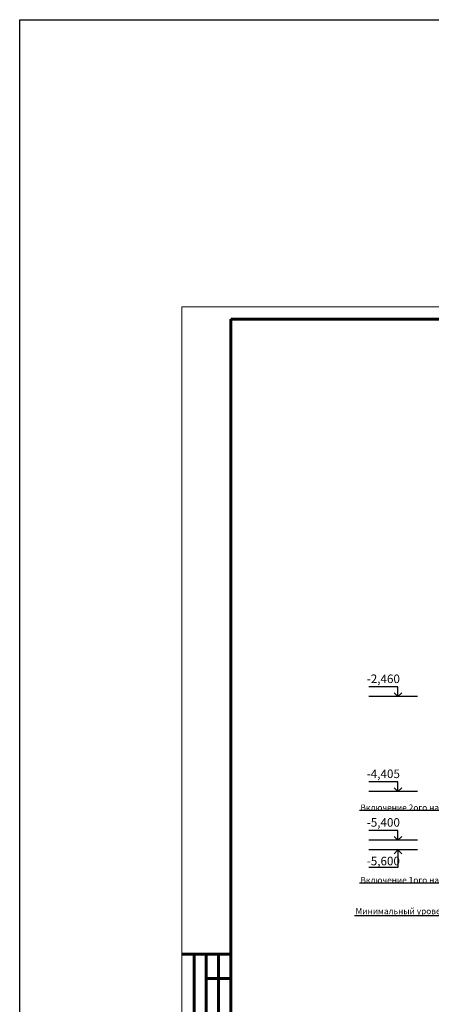
# Model space of a CAD drawing. Units: millimetres. Extents: x 9793 to 11254, y -62 to 593.
# Drawn here: x 9793 to 9962, y 190 to 593 of the extents above; entities that cross this region are included whole.
import ezdxf
from ezdxf import colors
from ezdxf.entities.mleader import LeaderData, LeaderLine
from ezdxf.math import Vec2, Vec3

# ---------------------------------------------------------------- set-up
doc = ezdxf.new("R2010")
doc.units = ezdxf.units.MM
doc.layers.add('2DS_OBP_EmuBA', color=154, linetype='Continuous')
doc.layers.add('2DS_OBP_WIL', color=124, linetype='Continuous')
doc.layers.add('Основные', color=250, linetype='Continuous', lineweight=30)
doc.styles.add('ГОСТ', font='GOST_0.TTF', dxfattribs={"oblique": 10, "height": 2.5})
doc.styles.add('Гост А', font='GOST_0.TTF', dxfattribs={"oblique": 15})

# ---------------------------------------------------------------- blocks, each defined once
blk = doc.blocks.new('_Dot')
at = {"color": 0, "linetype": 'ByBlock', "lineweight": -2}
blk.add_line((-0.5, 0), (-1, 0), dxfattribs=at)
at = {"color": 0, "linetype": 'ByBlock', "const_width": 0.5}
blk.add_lwpolyline([(-0.25, 0, 1), (0.25, 0, 1)], format="xyb", close=True, dxfattribs=at)

msp = doc.modelspace()

# ---------------------------------------------------------------- linework, layer by layer
for p, q in [((9948.038, 320.06, 55.917), (9936.038, 320.06, 55.917)), ((9948.038, 316.06, 55.917), (9948.038, 320.06, 55.917)), ((9956.038, 316.06, 55.917), (9936.038, 316.06, 55.917)), ((9948.038, 316.06, 55.917), (9946.438, 317.66, 55.917)), ((9948.038, 316.06, 55.917), (9949.638, 317.66, 55.917)), ((9948.038, 281.16, 136.948), (9936.038, 281.16, 136.948)), ((9948.038, 277.16, 136.948), (9946.438, 278.76, 136.948)), ((9948.038, 277.16, 136.948), (9948.038, 281.16, 136.948)), ((9948.038, 277.16, 136.948), (9949.638, 278.76, 136.948)), ((9956.038, 277.16, 136.948), (9936.038, 277.16, 136.948)), ((9948.038, 261.248, 55.917), (9936.038, 261.248, 55.917)), ((9948.038, 257.248, 55.917), (9946.438, 258.848, 55.917)), ((9948.038, 257.248, 55.917), (9948.038, 261.248, 55.917)), ((9948.038, 257.248, 55.917), (9949.638, 258.848, 55.917)), ((9956.038, 257.248, 55.917), (9936.038, 257.248, 55.917)), ((9956.038, 253.271, 55.917), (9936.038, 253.271, 55.917)), ((9948.038, 253.271, 55.917), (9946.438, 251.671, 55.917)), ((9948.038, 253.271, 55.917), (9948.038, 246.145, 55.917)), ((9948.038, 253.271, 55.917), (9949.638, 251.671, 55.917)), ((9948.038, 246.145, 55.917), (9936.038, 246.145, 55.917))]:
    msp.add_line(p, q)
at = {"layer": '2DS_OBP_WIL', "color": 1, "ltscale": 3}
msp.add_lwpolyline([(9793.113, 593.237), (11253.971, 593.237), (11253.971, -61.751), (9793.113, -61.751)], close=True, dxfattribs=at)
at = {"layer": 'Основные', "color": 0, "lineweight": 15}
for p in [(9859.543, 55.629), (10453.543, 475.629)]:
    msp.add_line(p, (9859.543, 475.629), dxfattribs=at)
at = {"layer": 'Основные', "color": 0, "lineweight": 60}
for p, q in [((10448.543, 470.629), (9879.543, 470.629)), ((9879.543, 470.629), (9879.543, 60.629))]:
    msp.add_line(p, q, dxfattribs=at)
at = {"layer": 'Основные', "color": 0, "lineweight": 60, "ltscale": 0.5}
for p, q in [((9859.543, 210.629), (9864.543, 210.629)), ((9864.543, 210.629), (9864.543, 145.629)), ((9864.543, 210.629), (9879.543, 210.629)), ((9869.543, 210.629), (9869.543, 145.629)), ((9874.543, 210.629), (9874.543, 145.629)), ((9869.543, 200.629), (9879.543, 200.629))]:
    msp.add_line(p, q, dxfattribs=at)

# ---------------------------------------------------------------- texts
at = {"layer": '2DS_OBP_EmuBA', "color": 0, "lineweight": 0, "char_height": 3.5, "width": 12, "attachment_point": 5, "style": 'ГОСТ'}
for s, insert in [('-2,460', (9942.038, 322.913, 55.917)), ('-4,405', (9942.038, 284.013, 136.948)), ('-5,400', (9942.038, 264.101, 55.917)), ('-5,600', (9942.038, 248.294, 55.917))]:
    msp.add_mtext(s, dxfattribs=dict(at, insert=insert))

# ---------------------------------------------------------------- leaders
at = {"layer": '2DS_OBP_EmuBA', "color": 0, "ltscale": 3}
ml = msp.add_multileader_mtext('Standard', dxfattribs=at)
ml.set_content('Включение 2ого насоса', style='Гост А')
ml.set_leader_properties()
ml.set_arrow_properties(name='DOT')
ml.build(insert=Vec2(0, 0))
ml.multileader.update_dxf_attribs({"text_left_attachment_type": 6, "text_right_attachment_type": 6, "dogleg_length": 0.36, "arrow_head_size": 0.3})
ctx = ml.context
ctx.base_point, ctx.char_height, ctx.arrow_head_size, ctx.landing_gap_size, ctx.plane_origin = Vec3(9940.849, 269.384, 55.526), 2.5, 0.3, 0, Vec3(9975.392, 270.957, 55.526)
ctx.left_attachment, ctx.right_attachment, ctx.text_align_type = 6, 6, 2
notes = []
notes.append((ctx, [(0, (1, 1, 0), (9972.677, 269.384, 55.526), (-1, 0), 0.36, [(0, [(9975.847, 257.248, 55.526)], 0, [])])]))
ctx.mtext.insert, ctx.mtext.alignment, ctx.mtext.flow_direction = Vec3(9972.317, 271.89, 55.526), 3, 5
ml = msp.add_multileader_mtext('Standard', dxfattribs=at)
ml.set_content('Включение 1ого насоса', style='Гост А')
ml.set_leader_properties()
ml.set_arrow_properties(name='DOT')
ml.build(insert=Vec2(0, 0))
ml.multileader.update_dxf_attribs({"text_left_attachment_type": 6, "text_right_attachment_type": 6, "dogleg_length": 0.36, "arrow_head_size": 0.3})
ctx = ml.context
ctx.base_point, ctx.char_height, ctx.arrow_head_size, ctx.landing_gap_size, ctx.plane_origin = Vec3(9941.385, 239.678, 55.526), 2.5, 0.3, 0, Vec3(9975.392, 241.251, 55.526)
ctx.left_attachment, ctx.right_attachment, ctx.text_align_type = 6, 6, 2
notes.append((ctx, [(0, (1, 1, 0), (9972.677, 239.678, 55.526), (-1, 0), 0.36, [(0, [(9976.183, 253.248, 55.526)], 0, [])])]))
ctx.mtext.insert, ctx.mtext.alignment, ctx.mtext.flow_direction = Vec3(9972.317, 242.183, 55.526), 3, 5
ml = msp.add_multileader_mtext('Standard', dxfattribs=at)
ml.set_content('Минимальный уровень', style='Гост А')
ml.set_leader_properties()
ml.set_arrow_properties(name='DOT')
ml.build(insert=Vec2(0, 0))
ml.multileader.update_dxf_attribs({"text_left_attachment_type": 6, "text_right_attachment_type": 6, "dogleg_length": 0.36, "arrow_head_size": 0.3})
ctx = ml.context
ctx.base_point, ctx.char_height, ctx.arrow_head_size, ctx.landing_gap_size, ctx.plane_origin = Vec3(9941.526, 226.261), 2.5, 0.3, 0, Vec3(9975.847, 313.169)
ctx.left_attachment, ctx.right_attachment, ctx.text_align_type = 6, 6, 2
notes.append((ctx, [(0, (1, 1, 0), (9969.881, 226.261), (-1, 0), 0.36, [(0, [(9975.847, 230.948)], 0, [])])]))
ctx.mtext.insert, ctx.mtext.alignment, ctx.mtext.flow_direction = Vec3(9969.521, 229.473), 3, 5
for ctx, leaders in notes:
    for number, flags, end, landing, length, lines in leaders:
        leader = LeaderData()
        leader.index, (leader.has_last_leader_line, leader.has_dogleg_vector, leader.attachment_direction) = number, flags
        leader.last_leader_point, leader.dogleg_vector, leader.dogleg_length = Vec3(end), Vec3(landing), length
        for number, points, colour, breaks in lines:
            line = LeaderLine()
            line.index, line.vertices, line.color, line.breaks = number, Vec3.list(points), colors.encode_raw_color(colour), breaks
            leader.lines.append(line)
        ctx.leaders.append(leader)

doc.saveas('drawing.dxf')
